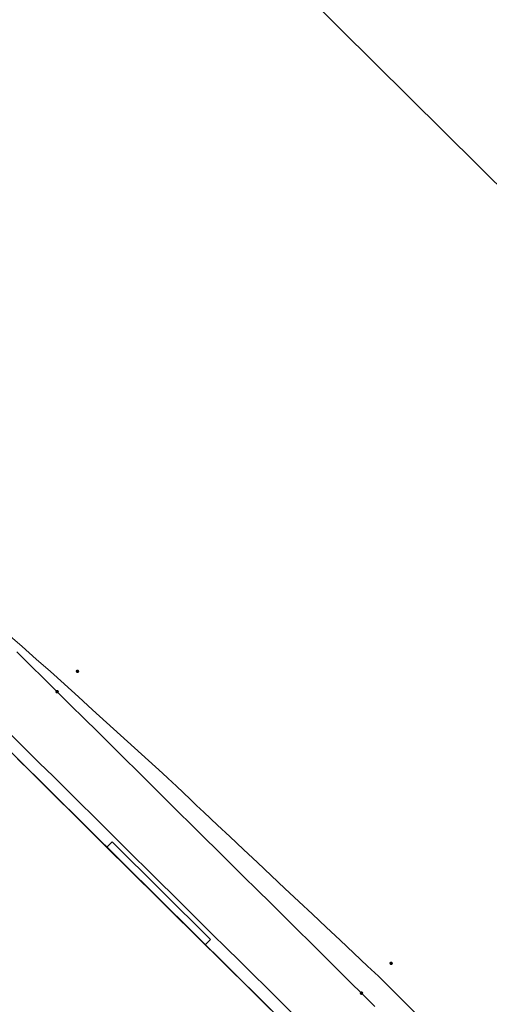
# Model space of a CAD drawing. Units: metres. Extents: x 0 to 690840, y 0 to 318838.
# Drawn here: x 689810 to 689829, y 318262 to 318301 of the extents above; entities that cross this region are included whole.
import ezdxf

# ---------------------------------------------------------------- set-up
doc = ezdxf.new("R2010")
doc.units = ezdxf.units.M
doc.layers.get('0').update_dxf_attribs({"lineweight": 0})
doc.layers.add('NIV - 0', color=7, linetype='Continuous')
doc.layers.add('NIV - _PRO_VOIRIE_POINTS ALTI', color=1, linetype='Continuous', lineweight=25, true_color=0xff0000)
doc.layers.add('Plan_Cadres', color=7, linetype='Continuous', lineweight=0)
doc.layers.add('Terrst - Plates-formes', color=7, linetype='Continuous', lineweight=0)
doc.layers.add('TRA0918 - -VP-FIL-BORDURES', color=250, linetype='Continuous', true_color=0x333333)
doc.styles.add('X-ENB_Affichages route', font='txt', dxfattribs={"height": 0.5})

# ---------------------------------------------------------------- blocks, each defined once
blk = doc.blocks.new('ptalt')
at = {"true_color": 0xffffff}
blk.add_hatch(color=7, dxfattribs=at).paths.add_polyline_path([(0.114, 0), (0.113, -0.01), (0.112, -0.02), (0.11, -0.03), (0.107, -0.039), (0.103, -0.049), (0.098, -0.058), (0.093, -0.066), (0.087, -0.074), (0.08, -0.081), (0.072, -0.088), (0.064, -0.094), (0.055, -0.099), (0.046, -0.104), (0.037, -0.108), (0.027, -0.111), (0.018, -0.113), (0.008, -0.114), (-0.003, -0.114), (-0.013, -0.113), (-0.023, -0.112), (-0.032, -0.109), (-0.042, -0.106), (-0.051, -0.102), (-0.06, -0.097), (-0.068, -0.091), (-0.076, -0.085), (-0.083, -0.078), (-0.09, -0.07), (-0.096, -0.062), (-0.101, -0.053), (-0.105, -0.044), (-0.108, -0.035), (-0.111, -0.025), (-0.113, -0.015), (-0.114, -0.005), (-0.114, 0.005), (-0.113, 0.015), (-0.111, 0.025), (-0.108, 0.035), (-0.105, 0.044), (-0.101, 0.053), (-0.096, 0.062), (-0.09, 0.07), (-0.083, 0.078), (-0.076, 0.085), (-0.068, 0.091), (-0.06, 0.097), (-0.051, 0.102), (-0.042, 0.106), (-0.032, 0.109), (-0.023, 0.112), (-0.013, 0.113), (-0.003, 0.114), (0.008, 0.114), (0.018, 0.113), (0.027, 0.111), (0.037, 0.108), (0.046, 0.104), (0.055, 0.099), (0.064, 0.094), (0.072, 0.088), (0.08, 0.081), (0.087, 0.074), (0.093, 0.066), (0.098, 0.058), (0.103, 0.049), (0.107, 0.039), (0.11, 0.03), (0.112, 0.02), (0.113, 0.01)])
at = {"style": 'X-ENB_Affichages route'}
blk.add_attdef('ALTI', (0.34, 0.323), '', height=0.8, dxfattribs=at)
blk = doc.blocks.new('6A4')
at = {"color": 7, "linetype": 'Continuous', "lineweight": 0}
blk.add_3dface([(0, -29.7), (126, -29.7), (126, 0), (0, 0)], dxfattribs=at)

msp = doc.modelspace()

# ---------------------------------------------------------------- linework, layer by layer
at = {"layer": 'Terrst - Plates-formes'}
for points in [[(689825.818, 318261.865, 0), (689825.287, 318262.394, 0), (689824.755, 318262.923, 0), (689824.223, 318263.452, 0), (689823.796, 318263.853, 0), (689823.25, 318264.367, 0), (689822.703, 318264.881, 0), (689822.156, 318265.395, 0), (689821.61, 318265.909, 0), (689821.063, 318266.423, 0), (689820.516, 318266.937, 0), (689819.97, 318267.451, 0), (689819.423, 318267.965, 0), (689818.877, 318268.479, 0), (689818.33, 318268.993, 0), (689817.846, 318269.448, 0), (689817.3, 318269.962, 0), (689817.014, 318270.231, 0), (689816.755, 318270.478, 0), (689816.212, 318270.995, 0), (689815.876, 318271.315, 0), (689815.664, 318271.508, 0), (689815.108, 318272.012, 0), (689814.553, 318272.517, 0), (689813.997, 318273.022, 0), (689813.442, 318273.528, 0), (689812.888, 318274.033, 0), (689812.333, 318274.54, 0), (689811.779, 318275.046, 0), (689811.755, 318275.066, 0), (689811.217, 318275.544, 0), (689810.655, 318276.042, 0), (689810.093, 318276.541, 0), (689809.531, 318277.039, 0)], [(689809.884, 318276.33, 0), (689810.416, 318275.802, 0), (689810.949, 318275.274, 0), (689811.481, 318274.746, 0), (689812.014, 318274.218, 0), (689812.547, 318273.69, 0), (689813.079, 318273.162, 0), (689813.612, 318272.634, 0), (689814.144, 318272.105, 0), (689814.677, 318271.577, 0), (689815.21, 318271.049, 0), (689815.742, 318270.521, 0), (689816.275, 318269.993, 0), (689816.808, 318269.465, 0), (689817.34, 318268.937, 0), (689817.812, 318268.47, 0), (689818.344, 318267.942, 0), (689818.877, 318267.414, 0), (689819.41, 318266.886, 0), (689819.942, 318266.358, 0), (689820.475, 318265.83, 0), (689821.007, 318265.302, 0), (689821.54, 318264.774, 0), (689822.073, 318264.245, 0), (689822.605, 318263.717, 0), (689823.138, 318263.189, 0), (689823.554, 318262.777, 0), (689824.087, 318262.249, 0)], [(689809.884, 318276.33, 0), (689810.416, 318275.802, 0), (689810.949, 318275.274, 0), (689811.481, 318274.746, 0), (689812.014, 318274.218, 0), (689812.547, 318273.69, 0), (689813.079, 318273.162, 0), (689813.612, 318272.634, 0), (689814.144, 318272.105, 0), (689814.677, 318271.577, 0), (689815.21, 318271.049, 0), (689815.742, 318270.521, 0), (689816.275, 318269.993, 0), (689816.808, 318269.465, 0), (689817.34, 318268.937, 0), (689817.812, 318268.47, 0), (689818.344, 318267.942, 0), (689818.877, 318267.414, 0), (689819.41, 318266.886, 0), (689819.942, 318266.358, 0), (689820.475, 318265.83, 0), (689821.007, 318265.302, 0), (689821.54, 318264.774, 0), (689822.073, 318264.245, 0), (689822.605, 318263.717, 0), (689823.138, 318263.189, 0), (689823.554, 318262.777, 0), (689824.087, 318262.249, 0)], [(689820.845, 318261.942, 0), (689820.313, 318262.47, 0), (689819.78, 318262.998, 0), (689819.247, 318263.526, 0), (689818.715, 318264.054, 0), (689818.182, 318264.583, 0), (689817.65, 318265.111, 0), (689817.117, 318265.639, 0), (689816.584, 318266.167, 0), (689816.052, 318266.695, 0), (689815.58, 318267.162, 0), (689815.048, 318267.69, 0), (689814.515, 318268.218, 0), (689813.982, 318268.746, 0), (689813.45, 318269.274, 0), (689812.917, 318269.802, 0), (689812.385, 318270.33, 0), (689811.852, 318270.858, 0), (689811.319, 318271.387, 0), (689810.787, 318271.915, 0), (689810.254, 318272.443, 0), (689809.366, 318273.323, 0)], [(689809.366, 318273.323, 0), (689810.254, 318272.443, 0), (689810.787, 318271.915, 0), (689811.319, 318271.387, 0), (689811.852, 318270.858, 0), (689812.385, 318270.33, 0), (689812.917, 318269.802, 0), (689813.45, 318269.274, 0), (689813.982, 318268.746, 0), (689814.515, 318268.218, 0), (689815.048, 318267.69, 0), (689815.58, 318267.162, 0), (689816.052, 318266.695, 0), (689816.584, 318266.167, 0), (689817.117, 318265.639, 0), (689817.65, 318265.111, 0), (689818.182, 318264.583, 0), (689818.715, 318264.054, 0), (689819.247, 318263.526, 0), (689819.78, 318262.998, 0), (689820.313, 318262.47, 0), (689820.845, 318261.942, 0)], [(689809.902, 318272.088, 0), (689810.435, 318271.559, 0), (689810.967, 318271.031, 0), (689811.5, 318270.503, 0), (689812.033, 318269.975, 0), (689812.565, 318269.447, 0), (689813.098, 318268.919, 0), (689813.63, 318268.391, 0), (689814.163, 318267.863, 0), (689814.696, 318267.335, 0), (689815.228, 318266.807, 0), (689815.7, 318266.34, 0), (689816.232, 318265.812, 0), (689816.765, 318265.284, 0), (689817.298, 318264.755, 0), (689817.83, 318264.227, 0), (689818.363, 318263.699, 0), (689818.895, 318263.171, 0), (689819.428, 318262.643, 0), (689819.961, 318262.115, 0)], [(689819.961, 318262.115, 0), (689819.428, 318262.643, 0), (689818.895, 318263.171, 0), (689818.363, 318263.699, 0), (689817.83, 318264.227, 0), (689817.298, 318264.755, 0), (689816.765, 318265.284, 0), (689816.232, 318265.812, 0), (689815.7, 318266.34, 0), (689815.228, 318266.807, 0), (689814.696, 318267.335, 0), (689814.163, 318267.863, 0), (689813.63, 318268.391, 0), (689813.098, 318268.919, 0), (689812.565, 318269.447, 0), (689812.033, 318269.975, 0), (689811.5, 318270.503, 0), (689810.967, 318271.031, 0), (689810.435, 318271.559, 0), (689809.902, 318272.088, 0)]]:
    msp.add_polyline3d(points, dxfattribs=at)
at = {"layer": 'TRA0918 - -VP-FIL-BORDURES', "ltscale": 2, "flags": 128}
for points in [[(689828.323, 318253.824), (689801.236, 318280.68)], [(689813.663, 318268.782), (689813.451, 318268.569)], [(689817.568, 318264.91), (689813.663, 318268.782)], [(689817.568, 318264.91), (689817.357, 318264.697)]]:
    msp.add_lwpolyline(points, dxfattribs=at)

# ---------------------------------------------------------------- block references
at = {"layer": 'NIV - 0', "xscale": 0.6, "yscale": 0.6, "rotation": 315.0000000000001}
for p in [(689811.481, 318274.746), (689823.554, 318262.777)]:
    msp.add_blockref('ptalt', p, dxfattribs=at)
at = {"layer": 'NIV - _PRO_VOIRIE_POINTS ALTI', "xscale": 0.6, "yscale": 0.6, "rotation": 315.0000000000001}
for p in [(689812.288, 318275.559), (689824.731, 318263.964)]:
    msp.add_blockref('ptalt', p, dxfattribs=at)
at = {"layer": 'Plan_Cadres', "xscale": 5, "yscale": 5, "rotation": 315.2467507208029}
msp.add_blockref('6A4', (689697.413, 318425.291), dxfattribs=at)

doc.saveas('drawing.dxf')
